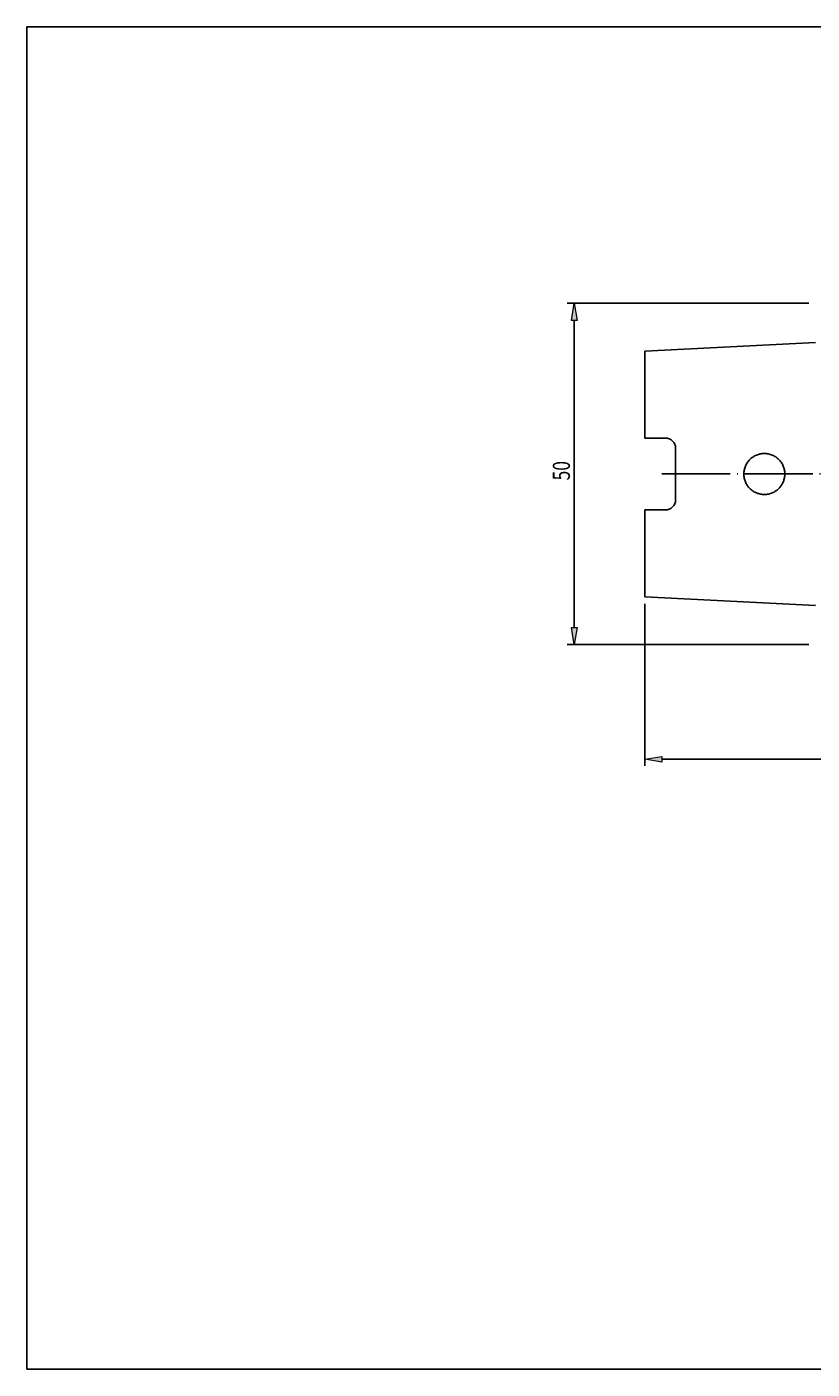
# Model space of a CAD drawing. Units: millimetres. Extents: x -107 to 180, y -46 to 151.
# Drawn here: x -107 to 8, y -46 to 151 of the extents above; entities that cross this region are included whole.
import ezdxf

# ---------------------------------------------------------------- set-up
doc = ezdxf.new("R2010")
doc.units = ezdxf.units.MM
doc.header["$MEASUREMENT"] = 0
doc.linetypes.add('AI-Linetype-0', pattern=[12.003528, 10, -1, 0.003528, -1])
for name, color, linetype, lineweight in [('圖層2', 7, 'Continuous', 0), ('圖層3', 7, 'Continuous', 0), ('圖層4', 7, 'Continuous', 0), ('圖層5', 7, 'Continuous', 0)]:
    doc.layers.add(name, color=color, linetype=linetype, lineweight=lineweight)

# ---------------------------------------------------------------- blocks, each defined once
blk = doc.blocks.new('Block_11')
at = {"layer": '圖層4', "true_color": 0x00ffff, "transparency": 33554687}
h = blk.add_hatch(color=4, dxfattribs=at)
h.dxf.hatch_style = 2
h.paths.add_polyline_path([(-14.01, 43.84), (-14.01, 43.01), (-16.51, 43.43)])
h = blk.add_hatch(color=4, dxfattribs=at)
h.dxf.hatch_style = 2
h.paths.add_polyline_path([(85.99, 43.01), (85.99, 43.84), (88.49, 43.43)])
at = {"layer": '圖層4', "color": 4, "lineweight": 25, "true_color": 0x00ffff}
for p, q in [((88.49, 73.7), (88.49, 42.43)), ((-16.51, 66.19), (-16.51, 42.43)), ((-14.01, 43.43), (85.99, 43.43))]:
    blk.add_line(p, q, dxfattribs=at)
at = {"layer": '圖層4'}
for points in [[(-14.01, 43.84), (-14.01, 43.01), (-16.51, 43.43), (-16.51, 43.43)], [(85.99, 43.01), (85.99, 43.84), (88.49, 43.43), (88.49, 43.43)]]:
    blk.add_lwpolyline(points, close=True, dxfattribs=at)
at = {"layer": '圖層4', "insert": (33.18, 44.05), "char_height": 0.2, "attachment_point": 7}
blk.add_mtext('\\C3;\\c65280;\\FMyriad Pro|b0|i0|c1;\\H2.500000;\\W0.750000;105', dxfattribs=at)
blk = doc.blocks.new('Block_13')
at = {"layer": '圖層4', "insert": (-27.48, 84.26), "char_height": 0.2, "attachment_point": 7, "rotation": 90}
blk.add_mtext('\\C3;\\c65280;\\FMyriad Pro|b0|i0|c1;\\H2.500000;\\W0.750000;50', dxfattribs=at)
blk = doc.blocks.new('Block_12')
at = {"layer": '圖層4', "true_color": 0x00ffff, "transparency": 33554687}
h = blk.add_hatch(color=4, dxfattribs=at)
h.dxf.hatch_style = 2
h.paths.add_polyline_path([(-26.44, 107.7), (-27.27, 107.7), (-26.86, 110.2)])
h = blk.add_hatch(color=4, dxfattribs=at)
h.dxf.hatch_style = 2
h.paths.add_polyline_path([(-27.27, 62.7), (-26.44, 62.7), (-26.86, 60.2)])
at = {"layer": '圖層4', "color": 4, "lineweight": 25, "true_color": 0x00ffff}
for p, q in [((7.49, 110.2), (-27.86, 110.2)), ((-26.86, 107.7), (-26.86, 62.7)), ((7.49, 60.2), (-27.86, 60.2))]:
    blk.add_line(p, q, dxfattribs=at)
at = {"layer": '圖層4'}
for points in [[(-26.44, 107.7), (-27.27, 107.7), (-26.86, 110.2), (-26.86, 110.2)], [(-27.27, 62.7), (-26.44, 62.7), (-26.86, 60.2), (-26.86, 60.2)]]:
    blk.add_lwpolyline(points, close=True, dxfattribs=at)
blk.add_blockref('Block_13', (0, 0), dxfattribs=at)

msp = doc.modelspace()

# ---------------------------------------------------------------- linework, layer by layer
at = {"layer": '圖層2', "color": 18, "lineweight": 25, "true_color": 0x000000}
for p, q in [((8.49, 104.45), (-16.51, 103.2)), ((-16.51, 103.2), (-16.51, 90.47)), ((-16.51, 90.47), (-13.51, 90.47)), ((-12.01, 81.43), (-12.01, 88.97)), ((-16.51, 79.93), (-16.51, 67.19)), ((-16.51, 79.93), (-13.51, 79.93)), ((-16.51, 67.19), (8.49, 65.94))]:
    msp.add_line(p, q, dxfattribs=at)
for points, knots in [([(-13.51, 90.47), (-13.41, 90.47), (-13.31, 90.46), (-13.21, 90.44), (-13.12, 90.42), (-13.02, 90.39), (-12.93, 90.35), (-12.84, 90.31), (-12.75, 90.26), (-12.67, 90.21), (-12.59, 90.15), (-12.51, 90.09), (-12.44, 90.02), (-12.31, 89.88), (-12.2, 89.72), (-12.12, 89.54), (-12.05, 89.36), (-12.01, 89.17), (-12.01, 88.97)], [0, 0, 0, 0, 1, 1, 1, 2, 2, 2, 3, 3, 3, 4, 4, 4, 5, 5, 5, 6, 6, 6, 6]), ([(-1.12, 83.07), (-1.26, 83.21), (-1.39, 83.36), (-1.5, 83.52), (-1.61, 83.68), (-1.7, 83.86), (-1.78, 84.04), (-1.85, 84.22), (-1.91, 84.41), (-1.95, 84.6), (-1.99, 84.79), (-2.01, 84.99), (-2.01, 85.19), (-2.01, 85.38), (-1.99, 85.58), (-1.95, 85.77), (-1.92, 85.97), (-1.86, 86.16), (-1.78, 86.34), (-1.71, 86.52), (-1.62, 86.69), (-1.51, 86.86), (-1.4, 87.02), (-1.27, 87.17), (-1.14, 87.31), (-1, 87.45), (-0.84, 87.58), (-0.68, 87.69), (-0.52, 87.8), (-0.35, 87.89), (-0.16, 87.97), (0.02, 88.04), (0.21, 88.1), (0.4, 88.14), (0.59, 88.18), (0.79, 88.2), (0.99, 88.2), (1.19, 88.2), (1.38, 88.18), (1.57, 88.14), (1.76, 88.1), (1.95, 88.05), (2.13, 87.97), (2.32, 87.9), (2.49, 87.8), (2.65, 87.7), (2.81, 87.59), (2.97, 87.46), (3.1, 87.32), (3.24, 87.19), (3.37, 87.04), (3.48, 86.87), (3.59, 86.71), (3.68, 86.54), (3.76, 86.36), (3.83, 86.18), (3.89, 85.99), (3.93, 85.79), (3.97, 85.6), (3.99, 85.41), (3.99, 85.21), (3.99, 85.01), (3.97, 84.81), (3.93, 84.62), (3.9, 84.43), (3.84, 84.24), (3.77, 84.06), (3.69, 83.88), (3.6, 83.7), (3.49, 83.54), (3.38, 83.38), (3.26, 83.23), (3.12, 83.09), (2.98, 82.95), (2.83, 82.82), (2.67, 82.71), (2.51, 82.6), (2.33, 82.51), (2.15, 82.43), (1.97, 82.36), (1.79, 82.3), (1.6, 82.26), (1.4, 82.22), (1.21, 82.2), (1.01, 82.2), (0.81, 82.2), (0.62, 82.21), (0.42, 82.25), (0.23, 82.29), (0.04, 82.34), (-0.14, 82.42), (-0.32, 82.49), (-0.5, 82.58), (-0.66, 82.69), (-0.83, 82.8), (-0.98, 82.93), (-1.12, 83.07)], [0, 0, 0, 0, 1, 1, 1, 2, 2, 2, 3, 3, 3, 4, 4, 4, 5, 5, 5, 6, 6, 6, 7, 7, 7, 8, 8, 8, 9, 9, 9, 10, 10, 10, 11, 11, 11, 12, 12, 12, 13, 13, 13, 14, 14, 14, 15, 15, 15, 16, 16, 16, 17, 17, 17, 18, 18, 18, 19, 19, 19, 20, 20, 20, 21, 21, 21, 22, 22, 22, 23, 23, 23, 24, 24, 24, 25, 25, 25, 26, 26, 26, 27, 27, 27, 28, 28, 28, 29, 29, 29, 30, 30, 30, 31, 31, 31, 32, 32, 32, 32]), ([(-12.01, 81.43), (-12.01, 81.23), (-12.05, 81.04), (-12.12, 80.86), (-12.16, 80.77), (-12.21, 80.68), (-12.26, 80.6), (-12.31, 80.52), (-12.37, 80.44), (-12.44, 80.37), (-12.51, 80.3), (-12.59, 80.24), (-12.67, 80.19), (-12.75, 80.13), (-12.84, 80.08), (-12.93, 80.05), (-13.11, 79.97), (-13.31, 79.93), (-13.51, 79.93)], [0, 0, 0, 0, 1, 1, 1, 2, 2, 2, 3, 3, 3, 4, 4, 4, 5, 5, 5, 6, 6, 6, 6])]:
    msp.add_open_spline(points, degree=3, knots=knots, dxfattribs=at)
at = {"layer": '圖層3', "color": 18, "lineweight": 25, "true_color": 0x000000}
msp.add_lwpolyline([(-107, -45.93), (-107, 150.7), (180.37, 150.7), (180.37, -45.93)], close=True, dxfattribs=at)
at = {"layer": '圖層5', "color": 6, "linetype": 'AI-Linetype-0', "lineweight": 25, "true_color": 0xff00ff}
msp.add_line((-14.01, 85.2), (90.49, 85.2), dxfattribs=at)

# ---------------------------------------------------------------- block references
at = {"layer": '圖層4'}
for name in ['Block_12', 'Block_11']:
    msp.add_blockref(name, (0, 0), dxfattribs=at)

doc.saveas('drawing.dxf')
